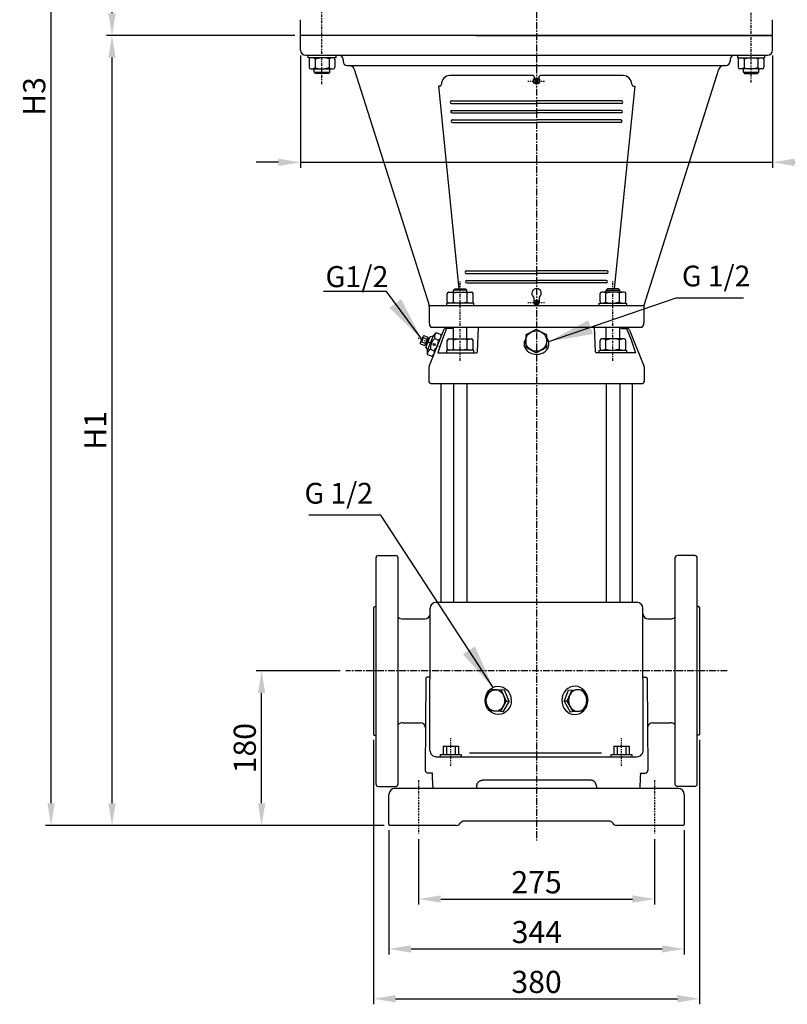
# Model space of a CAD drawing. Units: inches. Extents: x 0 to 420, y 0 to 297.
# Drawn here: x 97 to 166, y 105 to 194 of the extents above; entities that cross this region are included whole.
import ezdxf

# ---------------------------------------------------------------- set-up
doc = ezdxf.new("R2010")
doc.units = ezdxf.units.IN
doc.header["$MEASUREMENT"] = 0
doc.linetypes.add('CENTER', pattern=[2, 1.25, -0.25, 0.25, -0.25])
for name, color, linetype in [('ASSI', 2, 'CENTER'), ('Dimension', 44, 'Continuous'), ('DRAWING', 7, 'Continuous')]:
    doc.layers.add(name, color=color, linetype=linetype)
doc.styles.get("Standard").update_dxf_attribs({"font": 'arial.ttf'})
doc.dimstyles.get("Standard").update_dxf_attribs({"dimtxt": 0.18, "dimasz": 0.18, "dimexe": 0.18, "dimexo": 0.0625, "dimgap": 0.09, "dimtad": 0, "dimtih": 1, "dimtoh": 1, "dimdec": 4, "dimzin": 0, "dimdsep": 46, "dimtxsty": 'Standard', "dimcen": 0.09, "dimadec": 0, "dimazin": 0, "dimtfac": 1, "dimtdec": 4, "dimtofl": 0, "dimtmove": 0, "dimatfit": 3, "dimfxl": 1, "dimtolj": 1, "dimtzin": 0, "dimarcsym": 0})
doc.dimstyles.new('STANDARD$0', dxfattribs={"dimtxt": 3, "dimasz": 4, "dimexe": 0.25, "dimexo": 1.5, "dimgap": 1, "dimtad": 2, "dimdsep": 46, "dimtxsty": 'Standard', "dimcen": 0.09, "dimclrd": 256, "dimclre": 256, "dimclrt": 4, "dimadec": 0, "dimazin": 0, "dimtp": 0.01, "dimtm": -0.01, "dimtfac": 1, "dimtofl": 0, "dimtmove": 0, "dimatfit": 3, "dimfxl": 1, "dimtolj": 1, "dimtzin": 0, "dimlwd": -1, "dimlwe": -1, "dimarcsym": 0})

# ---------------------------------------------------------------- blocks, each defined once
blk = doc.blocks.new('*D8')
at = {"layer": 'Defpoints', "color": 0, "linetype": 'Continuous', "transparency": 16777216}
for p in [(132.532, 120.493), (153.834, 120.493), (153.834, 114.579)]:
    blk.add_point(p, dxfattribs=at)
at = {"layer": 'Dimension', "color": 3, "linetype": 'Continuous', "lineweight": -2, "transparency": 16777216}
for p, q in [((132.532, 119.993), (132.532, 114.079)), ((153.834, 119.993), (153.834, 114.079)), ((134.532, 114.579), (151.834, 114.579))]:
    blk.add_line(p, q, dxfattribs=at)
at = {"layer": 'Dimension', "color": 3, "linetype": 'Continuous', "transparency": 16777216}
for points in [[(134.532, 114.912), (134.532, 114.246), (132.532, 114.579)], [(151.834, 114.912), (151.834, 114.246), (153.834, 114.579)]]:
    blk.add_solid(points, dxfattribs=at)
at = {"layer": 'Dimension', "color": 5, "linetype": 'Continuous', "transparency": 16777216, "insert": (143.183, 116.1), "char_height": 2, "attachment_point": 5}
blk.add_mtext('\\A1;275', dxfattribs=at)
blk = doc.blocks.new('*D9')
at = {"layer": 'Defpoints', "color": 0, "linetype": 'Continuous', "transparency": 16777216}
for p in [(128.465, 129.44), (157.901, 129.44), (157.901, 105.579)]:
    blk.add_point(p, dxfattribs=at)
at = {"layer": 'Dimension', "color": 3, "linetype": 'Continuous', "lineweight": -2, "transparency": 16777216}
for p, q in [((128.465, 128.94), (128.465, 105.079)), ((157.901, 128.94), (157.901, 105.079)), ((130.465, 105.579), (155.901, 105.579))]:
    blk.add_line(p, q, dxfattribs=at)
at = {"layer": 'Dimension', "color": 3, "linetype": 'Continuous', "transparency": 16777216}
for points in [[(130.465, 105.912), (130.465, 105.246), (128.465, 105.579)], [(155.901, 105.912), (155.901, 105.246), (157.901, 105.579)]]:
    blk.add_solid(points, dxfattribs=at)
at = {"layer": 'Dimension', "color": 5, "linetype": 'Continuous', "transparency": 16777216, "insert": (143.183, 107.101), "char_height": 2, "attachment_point": 5}
blk.add_mtext('\\A1;380', dxfattribs=at)
blk = doc.blocks.new('*D10')
at = {"layer": 'Defpoints', "color": 0, "linetype": 'Continuous', "transparency": 16777216}
for p in [(121.88, 191.207), (164.485, 191.207), (164.485, 181.075)]:
    blk.add_point(p, dxfattribs=at)
at = {"layer": 'Dimension', "color": 3, "linetype": 'Continuous', "lineweight": -2, "transparency": 16777216}
for p, q in [((121.88, 190.707), (121.88, 180.575)), ((164.485, 190.707), (164.485, 180.575)), ((119.88, 181.075), (117.88, 181.075)), ((121.88, 181.075), (164.485, 181.075)), ((166.485, 181.075), (178.829, 181.075))]:
    blk.add_line(p, q, dxfattribs=at)
at = {"layer": 'Dimension', "color": 3, "linetype": 'Continuous', "transparency": 16777216}
for points in [[(119.88, 181.408), (119.88, 180.741), (121.88, 181.075)], [(166.485, 181.408), (166.485, 180.741), (164.485, 181.075)]]:
    blk.add_solid(points, dxfattribs=at)
at = {"layer": 'Dimension', "color": 5, "linetype": 'Continuous', "transparency": 16777216, "insert": (176.714, 182.596), "char_height": 2, "attachment_point": 5}
blk.add_mtext('\\A1;D3', dxfattribs=at)
blk = doc.blocks.new('*D11')
at = {"layer": 'Defpoints', "color": 0, "linetype": 'Continuous', "transparency": 16777216}
for p in [(129.859, 121.303), (156.506, 121.303), (156.506, 110.079)]:
    blk.add_point(p, dxfattribs=at)
at = {"layer": 'Dimension', "color": 3, "linetype": 'Continuous', "lineweight": -2, "transparency": 16777216}
for p, q in [((129.859, 120.803), (129.859, 109.579)), ((156.506, 120.803), (156.506, 109.579)), ((131.859, 110.079), (154.506, 110.079))]:
    blk.add_line(p, q, dxfattribs=at)
at = {"layer": 'Dimension', "color": 3, "linetype": 'Continuous', "transparency": 16777216}
for points in [[(131.859, 110.412), (131.859, 109.746), (129.859, 110.079)], [(154.506, 110.412), (154.506, 109.746), (156.506, 110.079)]]:
    blk.add_solid(points, dxfattribs=at)
at = {"layer": 'Dimension', "color": 5, "linetype": 'Continuous', "transparency": 16777216, "insert": (143.211, 111.601), "char_height": 2, "attachment_point": 5}
blk.add_mtext('\\A1;344', dxfattribs=at)
blk = doc.blocks.new('*D14')
at = {"layer": 'Defpoints', "color": 0, "linetype": 'Continuous', "transparency": 16777216}
for p in [(118.368, 135.169), (125.965, 135.169), (129.937, 121.226)]:
    blk.add_point(p, dxfattribs=at)
at = {"layer": 'Dimension', "color": 3, "linetype": 'Continuous', "lineweight": -2, "transparency": 16777216}
for p, q in [((125.465, 135.169), (117.868, 135.169)), ((118.368, 123.226), (118.368, 133.169)), ((129.437, 121.226), (117.868, 121.226))]:
    blk.add_line(p, q, dxfattribs=at)
at = {"layer": 'Dimension', "color": 3, "linetype": 'Continuous', "transparency": 16777216}
for points in [[(118.035, 133.169), (118.702, 133.169), (118.368, 135.169)], [(118.035, 123.226), (118.702, 123.226), (118.368, 121.226)]]:
    blk.add_solid(points, dxfattribs=at)
at = {"layer": 'Dimension', "color": 5, "linetype": 'Continuous', "transparency": 16777216, "insert": (116.847, 128.197), "char_height": 2, "attachment_point": 5, "rotation": 90}
blk.add_mtext('\\A1;180', dxfattribs=at)
blk = doc.blocks.new('*D15')
at = {"layer": 'Defpoints', "color": 0, "linetype": 'Continuous', "transparency": 16777216}
for p in [(104.868, 192.524), (121.88, 192.524), (129.937, 121.226)]:
    blk.add_point(p, dxfattribs=at)
at = {"layer": 'Dimension', "color": 3, "linetype": 'Continuous', "lineweight": -2, "transparency": 16777216}
for p, q in [((121.38, 192.524), (104.368, 192.524)), ((104.868, 123.226), (104.868, 190.524)), ((129.437, 121.226), (104.368, 121.226))]:
    blk.add_line(p, q, dxfattribs=at)
at = {"layer": 'Dimension', "color": 3, "linetype": 'Continuous', "transparency": 16777216}
for points in [[(104.535, 190.524), (105.202, 190.524), (104.868, 192.524)], [(104.535, 123.226), (105.202, 123.226), (104.868, 121.226)]]:
    blk.add_solid(points, dxfattribs=at)
at = {"layer": 'Dimension', "color": 5, "linetype": 'Continuous', "transparency": 16777216, "insert": (103.364, 156.875), "char_height": 2, "attachment_point": 5, "rotation": 90}
blk.add_mtext('\\A1;H1', dxfattribs=at)
blk = doc.blocks.new('*D16')
at = {"layer": 'Defpoints', "color": 0, "linetype": 'Continuous', "transparency": 16777216}
for p in [(99.368, 252.809), (127.609, 252.809), (129.937, 121.226)]:
    blk.add_point(p, dxfattribs=at)
at = {"layer": 'Dimension', "color": 3, "linetype": 'Continuous', "lineweight": -2, "transparency": 16777216}
for p, q in [((127.109, 252.809), (98.868, 252.809)), ((99.368, 123.226), (99.368, 250.809)), ((129.437, 121.226), (98.868, 121.226))]:
    blk.add_line(p, q, dxfattribs=at)
at = {"layer": 'Dimension', "color": 3, "linetype": 'Continuous', "transparency": 16777216}
for points in [[(99.035, 250.809), (99.702, 250.809), (99.368, 252.809)], [(99.035, 123.226), (99.702, 123.226), (99.368, 121.226)]]:
    blk.add_solid(points, dxfattribs=at)
at = {"layer": 'Dimension', "color": 5, "linetype": 'Continuous', "transparency": 16777216, "insert": (97.846, 187.017), "char_height": 2, "attachment_point": 5, "rotation": 90}
blk.add_mtext('\\A1;H3', dxfattribs=at)
blk = doc.blocks.new('*D24')
at = {"layer": 'Defpoints', "color": 0, "linetype": 'Continuous', "transparency": 16777216}
for p in [(104.868, 252.809), (127.609, 252.809), (121.881, 192.524)]:
    blk.add_point(p, dxfattribs=at)
at = {"layer": 'Dimension', "color": 3, "linetype": 'Continuous', "lineweight": -2, "transparency": 16777216}
for p, q in [((127.109, 252.809), (104.368, 252.809)), ((104.868, 194.524), (104.868, 250.809)), ((121.381, 192.524), (104.368, 192.524))]:
    blk.add_line(p, q, dxfattribs=at)
at = {"layer": 'Dimension', "color": 3, "linetype": 'Continuous', "transparency": 16777216}
for points in [[(104.535, 250.809), (105.202, 250.809), (104.868, 252.809)], [(104.535, 194.524), (105.202, 194.524), (104.868, 192.524)]]:
    blk.add_solid(points, dxfattribs=at)
at = {"layer": 'Dimension', "color": 5, "linetype": 'Continuous', "transparency": 16777216, "insert": (103.364, 222.666), "char_height": 2, "attachment_point": 5, "rotation": 90}
blk.add_mtext('\\A1;H2', dxfattribs=at)

msp = doc.modelspace()

# ---------------------------------------------------------------- linework, layer by layer
at = {"layer": 'ASSI', "ltscale": 0.5}
for p, q in [((143.183, 254.714), (143.183, 119.862)), ((160.401, 135.169), (125.965, 135.169))]:
    msp.add_line(p, q, dxfattribs=at)
at = {"layer": 'ASSI', "ltscale": 0.2}
for p, q in [((123.817, 188.125), (123.817, 196.207)), ((162.548, 188.275), (162.548, 196.357))]:
    msp.add_line(p, q, dxfattribs=at)
at = {"layer": 'ASSI', "ltscale": 0.04}
for p, q in [((142.386, 188.403), (143.98, 188.403)), ((142.403, 168.433), (143.963, 168.433))]:
    msp.add_line(p, q, dxfattribs=at)
at = {"layer": 'ASSI', "ltscale": 0.18}
for p, q in [((136.289, 163.169), (136.289, 170.358)), ((150.077, 163.169), (150.077, 170.358))]:
    msp.add_line(p, q, dxfattribs=at)
at = {"layer": 'ASSI', "ltscale": 0.06}
msp.add_line((132.494, 165.22), (134.406, 164.448), dxfattribs=at)
at = {"layer": 'ASSI', "ltscale": 0.075}
for p, q in [((135.441, 126.614), (135.441, 129.124)), ((150.856, 126.614), (150.856, 129.124))]:
    msp.add_line(p, q, dxfattribs=at)
at = {"layer": 'ASSI', "ltscale": 0.16}
for p, q in [((132.532, 125.313), (132.532, 120.493)), ((153.834, 125.313), (153.834, 120.493))]:
    msp.add_line(p, q, dxfattribs=at)
at = {"layer": 'DRAWING'}
for p, q in [((121.881, 192.524), (121.881, 193.945)), ((164.485, 192.524), (164.485, 193.945)), ((137.692, 192.524), (164.485, 192.524)), ((122.578, 190.51), (122.578, 190.742)), ((125.056, 190.51), (122.578, 190.51)), ((122.655, 190.366), (122.655, 189.647)), ((123.212, 190.427), (123.029, 190.51)), ((123.212, 190.427), (123.618, 190.51)), ((123.212, 190.427), (123.212, 189.585)), ((124.456, 190.427), (124.087, 190.51)), ((124.456, 190.427), (124.658, 190.51)), ((124.456, 190.427), (124.456, 189.586)), ((124.979, 190.366), (124.979, 189.647)), ((125.056, 190.742), (125.056, 190.51)), ((161.309, 190.742), (161.309, 190.51)), ((161.309, 190.51), (163.787, 190.51)), ((161.386, 190.366), (161.386, 189.647)), ((161.909, 190.427), (161.707, 190.51)), ((161.909, 190.427), (162.278, 190.51)), ((161.909, 190.427), (161.909, 189.586)), ((163.153, 190.427), (162.747, 190.51)), ((163.153, 190.427), (163.336, 190.51)), ((163.153, 190.427), (163.153, 189.585)), ((163.71, 190.366), (163.71, 189.647)), ((163.787, 190.51), (163.787, 190.742)), ((122.799, 189.503), (124.835, 189.503)), ((123.212, 189.585), (123.029, 189.503)), ((123.12, 189.209), (123.12, 189.503)), ((123.212, 189.585), (123.618, 189.503)), ((124.456, 189.586), (124.087, 189.503)), ((124.456, 189.586), (124.658, 189.503)), ((124.514, 189.209), (124.514, 189.503)), ((163.566, 189.503), (161.53, 189.503)), ((161.909, 189.586), (161.707, 189.503)), ((161.851, 189.209), (161.851, 189.503)), ((161.909, 189.586), (162.278, 189.503)), ((163.153, 189.585), (162.747, 189.503)), ((163.153, 189.585), (163.336, 189.503)), ((163.245, 189.209), (163.245, 189.503)), ((123.12, 189.209), (123.228, 189.101)), ((123.12, 189.209), (124.514, 189.209)), ((124.406, 189.101), (123.228, 189.101)), ((124.514, 189.209), (124.406, 189.101)), ((142.85, 188.895), (135.371, 188.895)), ((142.966, 188.779), (142.966, 188.586)), ((143.091, 188.444), (142.979, 188.557)), ((143.142, 188.494), (143.029, 188.607)), ((143.224, 188.494), (143.336, 188.607)), ((143.274, 188.444), (143.387, 188.557)), ((143.4, 188.779), (143.4, 188.586)), ((150.994, 188.895), (143.516, 188.895)), ((161.851, 189.209), (161.959, 189.101)), ((161.851, 189.209), (163.245, 189.209)), ((161.959, 189.101), (163.137, 189.101)), ((163.245, 189.209), (163.137, 189.101)), ((134.442, 187.958), (134.324, 187.958)), ((134.324, 187.958), (136.17, 169.66)), ((134.597, 188.121), (134.597, 188.113)), ((143.091, 188.362), (142.979, 188.25)), ((143.029, 188.199), (143.142, 188.312)), ((143.336, 188.199), (143.224, 188.312)), ((143.387, 188.25), (143.274, 188.362)), ((152.041, 187.958), (150.195, 169.66)), ((151.769, 188.121), (151.769, 188.113)), ((151.924, 187.958), (152.041, 187.958)), ((135.504, 186.61), (143.183, 186.61)), ((135.504, 186.378), (143.183, 186.378)), ((135.545, 185.758), (143.183, 185.758)), ((150.862, 186.61), (143.183, 186.61)), ((150.862, 186.378), (143.183, 186.378)), ((150.821, 185.758), (143.183, 185.758)), ((135.545, 185.526), (143.183, 185.526)), ((135.586, 184.906), (143.183, 184.906)), ((150.821, 185.526), (143.183, 185.526)), ((150.78, 184.906), (143.183, 184.906)), ((135.586, 184.674), (143.183, 184.674)), ((150.78, 184.674), (143.183, 184.674)), ((136.845, 171.268), (143.183, 171.268)), ((136.845, 171.035), (143.183, 171.035)), ((149.521, 171.268), (143.183, 171.268)), ((149.521, 171.035), (143.183, 171.035)), ((136.886, 170.416), (143.183, 170.416)), ((136.886, 170.183), (143.183, 170.183)), ((149.48, 170.416), (143.183, 170.416)), ((149.48, 170.183), (143.183, 170.183)), ((135.127, 168.5), (135.127, 169.219)), ((135.271, 169.363), (137.307, 169.363)), ((135.684, 169.28), (135.501, 169.363)), ((135.793, 169.66), (135.677, 169.544)), ((136.901, 169.544), (135.677, 169.544)), ((135.677, 169.363), (135.677, 169.544)), ((135.684, 169.28), (136.09, 169.363)), ((135.684, 168.438), (135.684, 169.28)), ((135.793, 169.66), (136.784, 169.66)), ((136.927, 169.28), (136.559, 169.363)), ((136.784, 169.66), (136.901, 169.544)), ((136.901, 169.363), (136.901, 169.544)), ((136.927, 169.28), (137.129, 169.363)), ((136.927, 168.439), (136.927, 169.28)), ((137.45, 168.5), (137.45, 169.219)), ((142.933, 168.876), (142.933, 168.42)), ((143.433, 168.877), (143.433, 168.42)), ((148.915, 168.5), (148.915, 169.219)), ((151.095, 169.363), (149.059, 169.363)), ((149.438, 169.28), (149.236, 169.363)), ((149.438, 169.28), (149.807, 169.363)), ((149.438, 168.439), (149.438, 169.28)), ((149.581, 169.66), (149.465, 169.544)), ((149.465, 169.363), (149.465, 169.544)), ((149.465, 169.544), (150.689, 169.544)), ((150.573, 169.66), (149.581, 169.66)), ((150.682, 169.28), (150.276, 169.363)), ((150.573, 169.66), (150.689, 169.544)), ((150.682, 169.28), (150.865, 169.363)), ((150.682, 168.438), (150.682, 169.28)), ((150.689, 169.363), (150.689, 169.544)), ((151.239, 168.5), (151.239, 169.219)), ((152.871, 168.124), (133.494, 168.124)), ((137.528, 168.356), (135.049, 168.356)), ((135.049, 168.356), (135.049, 168.124)), ((135.684, 168.438), (135.501, 168.356)), ((135.684, 168.438), (136.09, 168.356)), ((136.927, 168.439), (136.559, 168.356)), ((136.927, 168.439), (137.129, 168.356)), ((137.528, 168.124), (137.528, 168.356)), ((148.838, 168.356), (151.316, 168.356)), ((148.838, 168.124), (148.838, 168.356)), ((149.438, 168.439), (149.236, 168.356)), ((149.438, 168.439), (149.807, 168.356)), ((150.682, 168.438), (150.276, 168.356)), ((150.682, 168.438), (150.865, 168.356)), ((151.316, 168.356), (151.316, 168.124)), ((135.677, 165.126), (135.677, 166.187)), ((136.901, 165.126), (136.901, 166.187)), ((137.862, 163.982), (137.958, 166.187)), ((148.504, 163.982), (148.408, 166.187)), ((149.465, 165.126), (149.465, 166.187)), ((150.689, 165.126), (150.689, 166.187)), ((132.715, 164.797), (132.944, 165.364)), ((133.013, 165.445), (132.947, 165.371)), ((133.013, 165.445), (133.377, 165.298)), ((133.181, 164.358), (133.587, 165.363)), ((133.854, 165.402), (133.346, 164.145)), ((133.382, 165.296), (133.378, 165.197)), ((134.79, 165.925), (133.492, 162.704)), ((133.587, 165.363), (133.854, 165.402)), ((134.135, 165.705), (133.854, 165.402)), ((134.135, 165.705), (134.622, 165.508)), ((134.557, 165.535), (134.55, 165.33)), ((135.062, 166.07), (134.658, 165.037)), ((135.49, 166.07), (135.006, 166.07)), ((143.158, 165.987), (142.208, 165.487)), ((142.208, 165.487), (142.208, 164.387)), ((144.108, 165.487), (143.158, 165.987)), ((144.108, 164.387), (144.108, 165.487)), ((150.876, 166.07), (151.36, 166.07)), ((151.303, 166.07), (151.708, 165.037)), ((151.575, 165.925), (152.873, 162.704)), ((132.711, 164.698), (132.715, 164.797)), ((132.711, 164.698), (133.08, 164.549)), ((132.787, 164.885), (133.155, 164.736)), ((132.938, 165.258), (133.306, 165.109)), ((133.08, 164.549), (133.146, 164.623)), ((133.146, 164.623), (133.375, 165.19)), ((133.268, 164.573), (133.146, 164.623)), ((133.218, 164.594), (133.45, 165.168)), ((133.5, 165.148), (133.378, 165.197)), ((134.007, 165.183), (134.348, 165.045)), ((134.658, 165.037), (134.258, 163.887)), ((135.127, 164.263), (135.127, 164.982)), ((135.271, 165.126), (137.307, 165.126)), ((135.684, 165.044), (135.501, 165.126)), ((135.684, 165.044), (136.09, 165.126)), ((135.684, 164.202), (135.684, 165.044)), ((136.927, 165.043), (136.559, 165.126)), ((136.927, 165.043), (137.129, 165.126)), ((136.927, 164.202), (136.927, 165.043)), ((137.45, 164.263), (137.45, 164.982)), ((148.915, 164.263), (148.915, 164.982)), ((151.095, 165.126), (149.059, 165.126)), ((149.438, 165.043), (149.236, 165.126)), ((149.438, 165.043), (149.807, 165.126)), ((149.438, 164.202), (149.438, 165.043)), ((150.682, 165.044), (150.276, 165.126)), ((150.682, 165.044), (150.865, 165.126)), ((150.682, 164.202), (150.682, 165.044)), ((151.239, 164.263), (151.239, 164.982)), ((151.708, 165.037), (152.108, 163.887)), ((133.181, 164.358), (133.346, 164.145)), ((133.337, 163.732), (133.346, 164.145)), ((133.337, 163.732), (133.827, 163.534)), ((133.609, 164.196), (133.949, 164.059)), ((133.759, 163.561), (133.897, 163.714)), ((134.258, 163.887), (137.762, 163.887)), ((137.528, 164.119), (135.049, 164.119)), ((135.049, 164.119), (135.049, 163.887)), ((135.684, 164.202), (135.501, 164.119)), ((135.684, 164.202), (136.09, 164.119)), ((136.927, 164.202), (136.559, 164.119)), ((136.927, 164.202), (137.129, 164.119)), ((137.528, 163.887), (137.528, 164.119)), ((142.208, 164.387), (143.158, 163.887)), ((143.158, 163.887), (144.108, 164.387)), ((152.108, 163.887), (148.603, 163.887)), ((148.838, 164.119), (151.316, 164.119)), ((148.838, 163.887), (148.838, 164.119)), ((149.438, 164.202), (149.236, 164.119)), ((149.438, 164.202), (149.807, 164.119)), ((150.682, 164.202), (150.276, 164.119)), ((150.682, 164.202), (150.865, 164.119)), ((151.316, 164.119), (151.316, 163.887)), ((133.475, 162.617), (133.475, 161.268)), ((133.475, 162.617), (133.475, 161.268)), ((152.89, 162.617), (152.89, 161.268)), ((152.89, 162.617), (152.89, 161.268)), ((133.63, 161.113), (152.735, 161.113)), ((134.558, 161.113), (134.558, 141.366)), ((135.677, 161.113), (135.677, 141.366)), ((136.901, 161.113), (136.901, 141.366)), ((149.465, 161.113), (149.465, 141.366)), ((150.689, 161.113), (150.689, 141.366)), ((151.808, 161.113), (151.808, 141.366)), ((128.676, 145.353), (128.676, 124.984)), ((128.908, 145.586), (130.457, 145.586)), ((130.69, 124.984), (130.69, 145.353)), ((155.676, 145.353), (155.676, 124.984)), ((157.458, 145.586), (155.908, 145.586)), ((157.69, 124.984), (157.69, 145.353)), ((134.12, 141.366), (152.246, 141.366)), ((128.465, 140.897), (128.542, 140.974)), ((128.465, 140.897), (128.465, 129.44)), ((128.542, 140.974), (128.676, 140.974)), ((133.56, 127.993), (133.578, 140.823)), ((152.806, 127.993), (152.788, 140.823)), ((157.823, 140.974), (157.69, 140.974)), ((157.901, 140.897), (157.823, 140.974)), ((157.901, 140.897), (157.901, 129.44)), ((131.128, 139.855), (133.113, 139.855)), ((153.253, 139.855), (155.238, 139.855)), ((133.194, 134.498), (133.142, 126.179)), ((133.569, 134.612), (133.308, 134.612)), ((152.797, 134.612), (153.058, 134.612)), ((153.172, 134.498), (153.224, 126.179)), ((138.971, 133.492), (138.544, 132.483)), ((140.3, 133.431), (138.971, 133.492)), ((140, 133.431), (140.45, 132.431)), ((140.7, 132.431), (140.3, 133.431)), ((145.665, 132.431), (146.065, 133.431)), ((146.365, 133.431), (145.915, 132.431)), ((146.065, 133.431), (147.394, 133.492)), ((147.394, 133.492), (147.822, 132.483)), ((138.544, 132.483), (138.907, 131.588)), ((140.45, 132.431), (139.95, 131.581)), ((140.7, 132.431), (140.15, 131.481)), ((140.45, 132.431), (140.7, 132.431)), ((145.915, 132.431), (145.665, 132.431)), ((145.665, 132.431), (146.215, 131.481)), ((145.915, 132.431), (146.415, 131.581)), ((147.822, 132.483), (147.458, 131.588)), ((139.3, 131.531), (138.907, 131.588)), ((139.7, 131.531), (139.3, 131.531)), ((139.95, 131.581), (139.7, 131.531)), ((140.15, 131.481), (139.7, 131.531)), ((146.215, 131.481), (146.665, 131.531)), ((146.415, 131.581), (146.665, 131.531)), ((146.665, 131.531), (147.065, 131.531)), ((147.065, 131.531), (147.458, 131.588)), ((131.128, 130.482), (132.701, 130.482)), ((153.665, 130.482), (155.238, 130.482)), ((128.465, 129.44), (128.542, 129.363)), ((128.542, 129.363), (128.676, 129.363)), ((157.823, 129.363), (157.69, 129.363)), ((157.901, 129.44), (157.823, 129.363)), ((134.744, 128.391), (136.138, 128.391)), ((134.744, 128.391), (134.744, 127.616)), ((135.054, 128.391), (135.054, 127.616)), ((135.829, 128.391), (135.829, 127.616)), ((136.138, 128.391), (136.138, 127.616)), ((150.159, 128.391), (151.553, 128.391)), ((150.159, 128.391), (150.159, 127.616)), ((150.469, 128.391), (150.469, 127.616)), ((151.243, 128.391), (151.243, 127.616)), ((151.553, 128.391), (151.553, 127.616)), ((134.13, 127.422), (152.235, 127.422)), ((134.512, 127.616), (136.371, 127.616)), ((134.512, 127.422), (134.512, 127.616)), ((136.371, 127.616), (136.371, 127.422)), ((137.136, 127.786), (149.031, 127.786)), ((149.927, 127.616), (151.786, 127.616)), ((149.927, 127.422), (149.927, 127.616)), ((151.786, 127.616), (151.786, 127.422)), ((133.798, 125.932), (133.374, 125.951)), ((133.844, 124.556), (133.797, 125.548)), ((152.521, 124.556), (152.568, 125.548)), ((152.567, 125.932), (152.992, 125.951)), ((128.908, 124.751), (130.457, 124.751)), ((155.964, 124.556), (130.402, 124.556)), ((137.789, 124.86), (137.736, 124.556)), ((148.576, 124.86), (148.63, 124.556)), ((157.458, 124.751), (155.908, 124.751)), ((129.859, 121.303), (129.859, 124.014)), ((156.506, 124.014), (156.506, 121.303)), ((135.966, 121.226), (129.937, 121.226)), ((149.728, 121.613), (136.637, 121.613)), ((156.429, 121.226), (150.399, 121.226))]:
    msp.add_line(p, q, dxfattribs=at)
at = {"layer": 'DRAWING', "ltscale": 0.2}
for p, q in [((121.88, 191.207), (121.88, 192.524)), ((164.485, 192.524), (121.88, 192.524)), ((164.485, 191.207), (164.485, 192.524)), ((122.345, 190.742), (164.02, 190.742)), ((125.715, 190.355), (125.715, 190.2)), ((160.651, 190.355), (160.651, 190.2)), ((126.102, 189.813), (160.263, 189.813)), ((126.717, 189.489), (133.478, 168.192)), ((152.887, 168.192), (159.648, 189.489)), ((133.5, 168.051), (133.5, 166.574)), ((152.866, 168.051), (152.866, 166.574)), ((133.636, 166.187), (152.73, 166.187))]:
    msp.add_line(p, q, dxfattribs=at)
at = {"layer": 'DRAWING', "flags": 128}
for points in [[(133.797, 125.548), (133.79, 125.685), (133.784, 125.794), (133.781, 125.87), (133.786, 125.916), (133.798, 125.932)], [(152.568, 125.548), (152.575, 125.685), (152.582, 125.794), (152.584, 125.87), (152.579, 125.916), (152.567, 125.932)]]:
    msp.add_lwpolyline(points, dxfattribs=at)
at = {"layer": 'DRAWING'}
for centre, radius in [((143.183, 188.403), 0.284), ((143.183, 168.433), 0.163), ((133.944, 164.634), 0.0968)]:
    msp.add_circle(centre, radius, dxfattribs=at)
at = {"layer": 'DRAWING', "ltscale": 0.2}
for centre, radius, start, end in [((122.345, 191.207), 0.465, 180, 270), ((164.02, 191.207), 0.465, 270, 0), ((125.328, 190.355), 0.387, 0, 90), ((126.102, 190.2), 0.387, 180, 270), ((160.263, 190.2), 0.387, 270, 0), ((161.038, 190.355), 0.387, 90, 180), ((126.274, 189.348), 0.465, 17.61258, 90), ((160.091, 189.348), 0.465, 90, 162.38742), ((133.035, 168.051), 0.465, 0, 17.61258), ((143.183, 168.433), 0.194, 270, 180), ((153.33, 168.051), 0.465, 162.38742, 180), ((134.12, 166.574), 0.62, 180, 218.68219), ((152.246, 166.574), 0.62, 321.31781, 0)]:
    msp.add_arc(centre, radius, start, end, dxfattribs=at)
at = {"layer": 'DRAWING'}
for centre, radius, start, end in [((122.799, 190.366), 0.144, 90, 180), ((124.835, 190.366), 0.144, 0, 90), ((161.53, 190.366), 0.144, 90, 180), ((163.566, 190.366), 0.144, 0, 90), ((122.799, 189.647), 0.144, 180, 270), ((124.835, 189.647), 0.144, 270, 0), ((161.53, 189.647), 0.144, 180, 270), ((163.566, 189.647), 0.144, 270, 0), ((135.371, 188.121), 0.775, 90, 180), ((142.85, 188.779), 0.116, 0, 90), ((143.183, 188.403), 0.255, 126.98171, 143.01829), ((143.183, 188.403), 0.1, 155.78784, 204.21216), ((143.183, 188.403), 0.1, 65.78784, 114.21216), ((143.183, 188.403), 0.1, 335.78784, 24.21216), ((143.183, 188.403), 0.255, 36.98171, 53.01829), ((143.516, 188.779), 0.116, 90, 180), ((150.994, 188.121), 0.775, 0, 90), ((134.442, 188.113), 0.155, 270, 0), ((143.183, 188.403), 0.255, 216.98171, 233.01829), ((143.183, 188.403), 0.1, 245.78784, 294.21216), ((143.183, 188.403), 0.255, 306.98171, 323.01829), ((151.924, 188.113), 0.155, 180, 270), ((135.504, 186.494), 0.116, 90, 270), ((135.545, 185.642), 0.116, 90, 270), ((150.821, 185.642), 0.116, 270, 90), ((150.862, 186.494), 0.116, 270, 90), ((135.586, 184.79), 0.116, 90, 270), ((150.78, 184.79), 0.116, 270, 90), ((136.845, 171.152), 0.116, 90, 270), ((149.521, 171.152), 0.116, 270, 90), ((136.886, 170.299), 0.116, 90, 270), ((149.48, 170.299), 0.116, 270, 90), ((135.271, 169.219), 0.144, 90, 180), ((137.307, 169.219), 0.144, 0, 90), ((143.183, 169.251), 0.43, 308.30014, 231.69986), ((142.883, 168.876), 0.05, 360, 47.94342), ((143.483, 168.876), 0.05, 132.05658, 180), ((149.059, 169.219), 0.144, 90, 180), ((151.095, 169.219), 0.144, 0, 90), ((135.271, 168.5), 0.144, 180, 270), ((137.307, 168.5), 0.144, 270, 0), ((149.059, 168.5), 0.144, 180, 270), ((151.095, 168.5), 0.144, 270, 0), ((135.49, 166.187), 0.116, 270, 0), ((150.876, 166.187), 0.116, 180, 270), ((133.112, 165.301), 0.179, 156.72677, 193.68474), ((134.334, 165.367), 0.375, 137.24815, 209.45491), ((135.006, 165.838), 0.232, 90, 158.05609), ((151.36, 165.838), 0.232, 21.94391, 90), ((132.883, 164.733), 0.179, 122.31526, 159.27323), ((133.405, 164.852), 0.619, 139.02774, 176.97226), ((132.981, 164.694), 0.179, 336.72677, 13.68474), ((132.688, 165.142), 0.619, 319.02774, 356.97226), ((133.21, 165.261), 0.179, 302.31526, 339.27323), ((134.789, 164.293), 1.184, 131.29442, 184.70558), ((132.591, 165.181), 1.761, 320.41205, 355.58795), ((134.087, 165.438), 0.471, 303.61575, 333.61575), ((135.271, 164.982), 0.144, 90, 180), ((137.307, 164.982), 0.144, 0, 90), ((149.059, 164.982), 0.144, 90, 180), ((151.095, 164.982), 0.144, 0, 90), ((133.715, 163.837), 0.375, 106.54509, 178.75185), ((133.489, 163.958), 0.471, 342.38425, 12.38425), ((135.271, 164.263), 0.144, 180, 270), ((137.307, 164.263), 0.144, 270, 0), ((137.762, 163.987), 0.1, 270, 357.51045), ((148.603, 163.987), 0.1, 182.48955, 270), ((149.059, 164.263), 0.144, 180, 270), ((151.095, 164.263), 0.144, 270, 0), ((133.708, 162.617), 0.232, 158.05609, 180), ((152.658, 162.617), 0.232, 0, 21.94391), ((133.63, 161.268), 0.155, 180, 270), ((133.63, 161.268), 0.155, 180, 270), ((152.735, 161.268), 0.155, 270, 0), ((152.735, 161.268), 0.155, 270, 0), ((128.908, 145.353), 0.232, 90, 180), ((130.457, 145.353), 0.232, 0, 90), ((155.908, 145.353), 0.232, 90, 180), ((157.458, 145.353), 0.232, 0, 90), ((134.12, 140.823), 0.542, 90, 180), ((152.246, 140.823), 0.542, 0, 90), ((131.128, 140.552), 0.697, 231.03979, 269.99988), ((133.113, 140.32), 0.465, 270, 0), ((153.253, 140.32), 0.465, 180, 270), ((155.238, 140.552), 0.697, 270, 308.96024), ((133.308, 134.497), 0.114, 90, 179.61235), ((153.058, 134.497), 0.114, 0.38765, 90), ((131.128, 129.785), 0.697, 90.00012, 128.96021), ((132.701, 130.017), 0.465, 0, 90), ((153.665, 130.017), 0.465, 90, 180), ((155.238, 129.785), 0.697, 51.03976, 90), ((134.13, 127.993), 0.57, 179.7188, 270), ((152.235, 127.993), 0.57, 270, 0.2812), ((133.374, 126.183), 0.232, 181.00022, 269.99978), ((152.992, 126.183), 0.232, 270.00022, 358.99978), ((128.908, 124.984), 0.232, 180, 270), ((130.402, 124.014), 0.542, 90, 180), ((130.457, 124.984), 0.232, 270, 0), ((155.908, 124.984), 0.232, 180, 270), ((155.964, 124.014), 0.542, 0, 90), ((157.458, 124.984), 0.232, 270, 0), ((129.937, 121.303), 0.0775, 180, 270), ((135.966, 121.613), 0.387, 270, 330.00556), ((136.637, 121.226), 0.387, 89.99764, 149.9968), ((149.728, 121.226), 0.387, 30.00387, 90.00236), ((150.399, 121.613), 0.387, 209.99403, 270), ((156.429, 121.303), 0.0775, 270, 0)]:
    msp.add_arc(centre, radius, start, end, dxfattribs=at)
for centre, major_axis, ratio, start_param, end_param in [((143.183, 168.42), (-0.25, 0), 0.871636, 0, 3.141593), ((143.183, 164.687), (-1.125, 0), 0.847072, 5.76087, 10.03027)]:
    msp.add_ellipse(centre, major_axis=major_axis, ratio=ratio, start_param=start_param, end_param=end_param, dxfattribs=at)
for centre, major_axis, ratio in [((143.155, 164.941), (-0.95, 0), 0.973347), ((139.722, 132.506), (-0.025, 1.275), 0.924135), ((139.471, 132.5), (0.011, 0.969), 0.849773)]:
    msp.add_ellipse(centre, major_axis=major_axis, ratio=ratio, dxfattribs=at)
at = {"layer": 'DRAWING', "extrusion": (0, 0, -1)}
for centre, major_axis, ratio in [((146.644, 132.506), (0.025, 1.275), 0.924135), ((146.895, 132.5), (-0.011, 0.969), 0.849773)]:
    msp.add_ellipse(centre, major_axis=major_axis, ratio=ratio, dxfattribs=at)
at = {"layer": 'DRAWING'}
for points in [[(137.789, 124.86), (137.791, 124.866), (137.793, 124.88), (137.798, 124.9), (137.804, 124.92), (137.81, 124.94), (137.817, 124.96), (137.825, 124.98), (137.834, 125), (137.844, 125.019), (137.866, 125.058), (137.907, 125.117), (137.962, 125.172), (138.013, 125.211), (138.051, 125.235), (138.093, 125.257), (138.139, 125.276), (138.187, 125.291), (138.228, 125.3), (138.262, 125.305), (138.294, 125.307), (138.314, 125.308), (138.323, 125.308)], [(148.576, 124.86), (148.575, 124.866), (148.572, 124.88), (148.568, 124.9), (148.562, 124.92), (148.556, 124.94), (148.548, 124.96), (148.54, 124.98), (148.531, 125), (148.521, 125.019), (148.5, 125.058), (148.459, 125.117), (148.404, 125.172), (148.352, 125.211), (148.315, 125.235), (148.272, 125.257), (148.226, 125.276), (148.179, 125.291), (148.138, 125.3), (148.103, 125.305), (148.072, 125.307), (148.052, 125.308), (148.042, 125.308)]]:
    msp.add_open_spline(points, degree=3, knots=[0, 0, 0, 0, 0.026523, 0.053355, 0.080496, 0.10795, 0.135719, 0.163804, 0.192208, 0.220932, 0.249979, 0.368246, 0.499977, 0.559042, 0.625104, 0.677511, 0.750172, 0.823348, 0.875139, 0.919689, 0.961309, 1, 1, 1, 1], dxfattribs=at)
msp.add_open_spline([(148.042, 125.308), (144.601, 125.308), (141.711, 125.308), (138.323, 125.308)], degree=3, dxfattribs=at)

# ---------------------------------------------------------------- texts
at = {"layer": 'Dimension', "color": 5, "linetype": 'Continuous'}
for s, insert, char_height, width, attachment_point in [('G1/2', (124.135, 171.706), 1.9, 6.60815, 1), ('G 1/2', (159.392, 170.568), 1.875, 9, 5), ('G 1/2', (125.327, 150.96), 1.875, 9, 5)]:
    msp.add_mtext(s, dxfattribs=dict(at, insert=insert, char_height=char_height, width=width, attachment_point=attachment_point))

# ---------------------------------------------------------------- dimensions: what is measured, and where the dimension line sits
for base, p1, p2, text, picture, middle in [((99.368, 252.809), (129.937, 121.226), (127.609, 252.809), 'H3', '*D16', (99.368, 187.017)), ((104.868, 252.809), (121.881, 192.524), (127.609, 252.809), 'H2', '*D24', (104.868, 222.666)), ((104.868, 192.524), (129.937, 121.226), (121.88, 192.524), 'H1', '*D15', (104.868, 156.875)), ((118.368, 135.169), (129.937, 121.226), (125.965, 135.169), '180', '*D14', (118.368, 128.197))]:
    dim = msp.add_linear_dim(base=base, p1=p1, p2=p2, angle=90, text=text, dimstyle='STANDARD$0', override={"dimscale": 0.5, "dimtxt": 4, "dimexe": 1, "dimexo": 1, "dimtad": 1, "dimdec": 1, "dimclrd": 3, "dimclre": 3, "dimclrt": 5, "dimtol": 1, "dimtp": 0.1, "dimtm": 0.1, "dimtfac": 0.8, "dimtdec": 4, "dimtofl": 1, "dimatfit": 0, "dimtzin": 8, "dimlwd": 65534, "dimlwe": 65534}, dxfattribs=at)
    dim.commit()
    dim.dimension.update_dxf_attribs({"geometry": picture, "text_midpoint": middle, "dimtype": 160})
for base, p1, p2, text, picture, middle in [((164.485, 181.075), (121.88, 191.207), (164.485, 191.207), 'D3', '*D10', (176.714, 181.075)), ((157.901, 105.579), (128.465, 129.44), (157.901, 129.44), '380', '*D9', (143.183, 105.579)), ((156.506, 110.079), (129.859, 121.303), (156.506, 121.303), '344', '*D11', (143.211, 110.079)), ((153.834, 114.579), (132.532, 120.493), (153.834, 120.493), '275', '*D8', (143.183, 114.579))]:
    dim = msp.add_linear_dim(base=base, p1=p1, p2=p2, text=text, dimstyle='STANDARD$0', override={"dimscale": 0.5, "dimtxt": 4, "dimexe": 1, "dimexo": 1, "dimtad": 1, "dimdec": 1, "dimclrd": 3, "dimclre": 3, "dimclrt": 5, "dimtol": 1, "dimtp": 0.1, "dimtm": 0.1, "dimtfac": 0.8, "dimtdec": 4, "dimtofl": 1, "dimatfit": 0, "dimtzin": 8, "dimlwd": 65534, "dimlwe": 65534}, dxfattribs=at)
    dim.commit()
    dim.dimension.update_dxf_attribs({"geometry": picture, "text_midpoint": middle, "dimtype": 160})

# ---------------------------------------------------------------- leaders
at = {"layer": 'Dimension', "linetype": 'Continuous'}
for points in [[(132.814, 165.115), (129.627, 169.418), (123.95, 169.418)], [(144.281, 164.895), (155.777, 168.848), (161.854, 168.848)], [(139.256, 133.679), (129.116, 149.24), (122.626, 149.24)]]:
    msp.add_leader(points, dimstyle='Standard', override={"dimtxt": 4, "dimasz": 4, "dimexe": 1, "dimexo": 1, "dimgap": 1, "dimtad": 1, "dimtih": 0, "dimtoh": 0, "dimdec": 1, "dimzin": 8, "dimclrd": 3, "dimclre": 3, "dimclrt": 5, "dimtol": 1, "dimtp": 0.1, "dimtm": 0.1, "dimtfac": 0.8, "dimtofl": 1, "dimatfit": 0, "dimtzin": 8}, dxfattribs=at)

doc.saveas('drawing.dxf')
